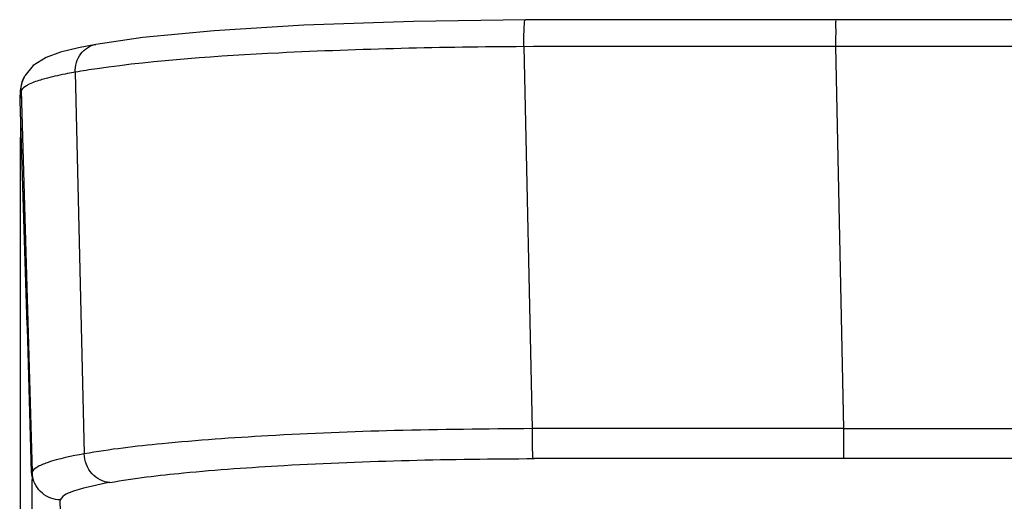
# Model space of a CAD drawing. Units: millimetres. Extents: x 270 to 2647, y 197 to 1879.
# Drawn here: x 791 to 818, y 1506 to 1520 of the extents above; entities that cross this region are included whole.
import ezdxf

# ---------------------------------------------------------------- set-up
doc = ezdxf.new("R2010")
doc.units = ezdxf.units.MM
doc.header["$LTSCALE"] = 16.335
doc.layers.get('0').update_dxf_attribs({"linetype": 'CONTINUOUS'})

msp = doc.modelspace()

# ---------------------------------------------------------------- linework, layer by layer
at = {"color": 7, "linetype": 'Continuous'}
for p, q in [((1023.83, 1519.558), (813.534, 1519.558)), ((792.763, 1518.866), (792.278, 1518.771)), ((792.76, 1518.866), (792.763, 1518.866)), ((804.775, 1518.802), (805.012, 1508.08)), ((813.755, 1508.08), (813.535, 1518.804)), ((1023.83, 1518.804), (813.535, 1518.804)), ((792.184, 1518.085), (792.435, 1507.371)), ((790.748, 1517.948), (790.686, 1517.792)), ((790.748, 1517.948), (790.767, 1517.983)), ((790.666, 1517.571), (790.623, 1517.315)), ((790.638, 1517.569), (790.623, 1517.315)), ((790.686, 1517.792), (790.638, 1517.569)), ((790.666, 1517.571), (790.969, 1506.858)), ((790.623, 1517.315), (790.624, 1517.285)), ((790.624, 1517.285), (790.629, 1517.217)), ((790.627, 1517.285), (790.823, 1510.978)), ((790.723, 1514.751), (790.935, 1507.532)), ((790.733, 1514.59), (790.793, 1512.403)), ((790.639, 1514.449), (790.639, 1513.866)), ((790.639, 1513.866), (790.639, 1512.565)), ((790.639, 1512.565), (790.639, 1511.06)), ((790.797, 1512.253), (790.944, 1506.851)), ((790.639, 1511.06), (790.639, 1507.309)), ((813.755, 1507.238), (813.755, 1508.08)), ((813.755, 1508.08), (1023.578, 1508.08)), ((790.639, 1507.309), (790.639, 1506.804)), ((790.935, 1507.532), (790.956, 1506.804)), ((813.755, 1507.238), (805.077, 1507.238)), ((1023.578, 1507.238), (813.755, 1507.238)), ((790.639, 1506.804), (790.639, 1504.976)), ((790.969, 1506.858), (790.954, 1506.856)), ((790.961, 1506.552), (790.961, 1506.494)), ((790.961, 1506.494), (790.962, 1505.712))]:
    msp.add_line(p, q, dxfattribs=at)
for points in [[(804.816, 1519.555), (801.681, 1519.512), (798.602, 1519.402), (796.084, 1519.246), (794.08, 1519.055), (792.76, 1518.866)], [(813.534, 1519.558), (810.512, 1519.558), (807.271, 1519.559), (804.816, 1519.555)], [(792.278, 1518.771), (791.765, 1518.643), (791.368, 1518.496), (791.002, 1518.27), (790.767, 1517.983)]]:
    msp.add_lwpolyline(points, dxfattribs=at)
for centre, radius, start, end in [((1354.08, 1514.709), 563.441, 179.78942, 180.02637), ((809.654, -1493.88), 3001.963, 89.92174, 90.08859), ((791.75, 1506.881), 0.782, 181.6823, 185.303), ((791.767, 1506.883), 0.799, 185.3077, 191.0991), ((790.732, 1506.718), 0.239, 1.7513, 5.0406)]:
    msp.add_arc(centre, radius, start, end, dxfattribs=at)
for points, start_tangent, end_tangent in [([(804.774, 1518.801), (804.776, 1519.093), (804.784, 1519.337), (804.794, 1519.499), (804.816, 1519.555)], (-0.001256, 0.999999), (0.999835, 0.018175)), ([(813.535, 1518.804), (813.535, 1519.095), (813.535, 1519.339), (813.534, 1519.501), (813.534, 1519.558)], (0.000046, 1), (-0.55891, 0.829228)), ([(792.184, 1518.085), (792.34, 1518.598), (792.76, 1518.866)], (-0.0268, 0.999641), (0.983976, 0.178302)), ([(804.774, 1518.802), (797.896, 1518.623), (792.796, 1518.183)], (-0.99999, -0.004379), (-0.989888, -0.141851)), ([(813.535, 1518.804), (804.774, 1518.801)], (-1, 0.000131), (-0.999991, -0.004239)), ([(792.184, 1518.085), (791.966, 1518.045), (791.403, 1517.92)], (-0.984499, -0.175392), (-0.967917, -0.251272)), ([(792.796, 1518.183), (792.184, 1518.085)], (-0.989888, -0.141851), (-0.984514, -0.175306)), ([(790.666, 1517.572), (790.748, 1517.948)], (-0.029657, 0.99956), (0.444781, 0.895639)), ([(791.403, 1517.92), (791.249, 1517.878), (790.893, 1517.748)], (-0.967917, -0.251272), (-0.902216, -0.431285)), ([(790.893, 1517.748), (790.811, 1517.704), (790.666, 1517.572)], (-0.902216, -0.431285), (-0.459227, -0.888319)), ([(805.012, 1508.08), (801.145, 1508.023), (797.595, 1507.878), (794.618, 1507.655), (792.435, 1507.371)], (-0.999953, -0.009738), (-0.984464, -0.175585)), ([(805.045, 1507.237), (805.026, 1507.322), (805.019, 1507.511), (805.015, 1507.777), (805.013, 1508.081)], (-0.669969, 0.742389), (-0.001525, 0.999999)), ([(792.435, 1507.371), (791.39, 1507.121), (791.1, 1506.991), (790.969, 1506.858)], (-0.985291, -0.170883), (-0.357812, -0.933794)), ([(793.154, 1506.568), (792.653, 1506.814), (792.435, 1507.371)], (-0.999095, 0.04254), (-0.026802, 0.999641)), ([(793.154, 1506.568), (795.222, 1506.837), (798.045, 1507.047), (805.077, 1507.238)], (0.984623, 0.17469), (0.999996, 0.002901)), ([(790.954, 1506.856), (790.946, 1506.853), (790.944, 1506.851)], (-0.975578, -0.219654), (0.046575, -0.998915)), ([(790.944, 1506.851), (790.967, 1506.827), (790.956, 1506.804)], (0.046575, -0.998915), (0.051458, -0.998675)), ([(790.956, 1506.804), (790.964, 1506.771), (790.97, 1506.739)], (0.051458, -0.998675), (0.088588, -0.996068)), ([(790.971, 1506.725), (790.961, 1506.552)], (0.031308, -0.99951), (-0.008738, -0.999962)), ([(791.766, 1506.081), (791.259, 1506.266), (790.984, 1506.729)], (-0.999956, 0.009378), (-0.192359, 0.981325)), ([(793.154, 1506.568), (792.164, 1506.33), (791.762, 1506.079)], (-0.98466, -0.174484), (-0.435342, -0.900265)), ([(791.762, 1506.079), (791.76, 1505.883), (791.762, 1505.686), (791.761, 1505.294), (791.761, 1504.901), (791.761, 1504.509), (791.761, 1503.724), (791.761, 1502.939), (791.761, 1501.369), (791.761, 1499.799), (791.761, 1498.229), (791.761, 1496.659), (791.761, 1493.519)], (-0.357531, -0.933901), (0.000049, -1))]:
    msp.add_spline(points, degree=3, dxfattribs=dict(at, start_tangent=start_tangent, end_tangent=end_tangent))

doc.saveas('drawing.dxf')
